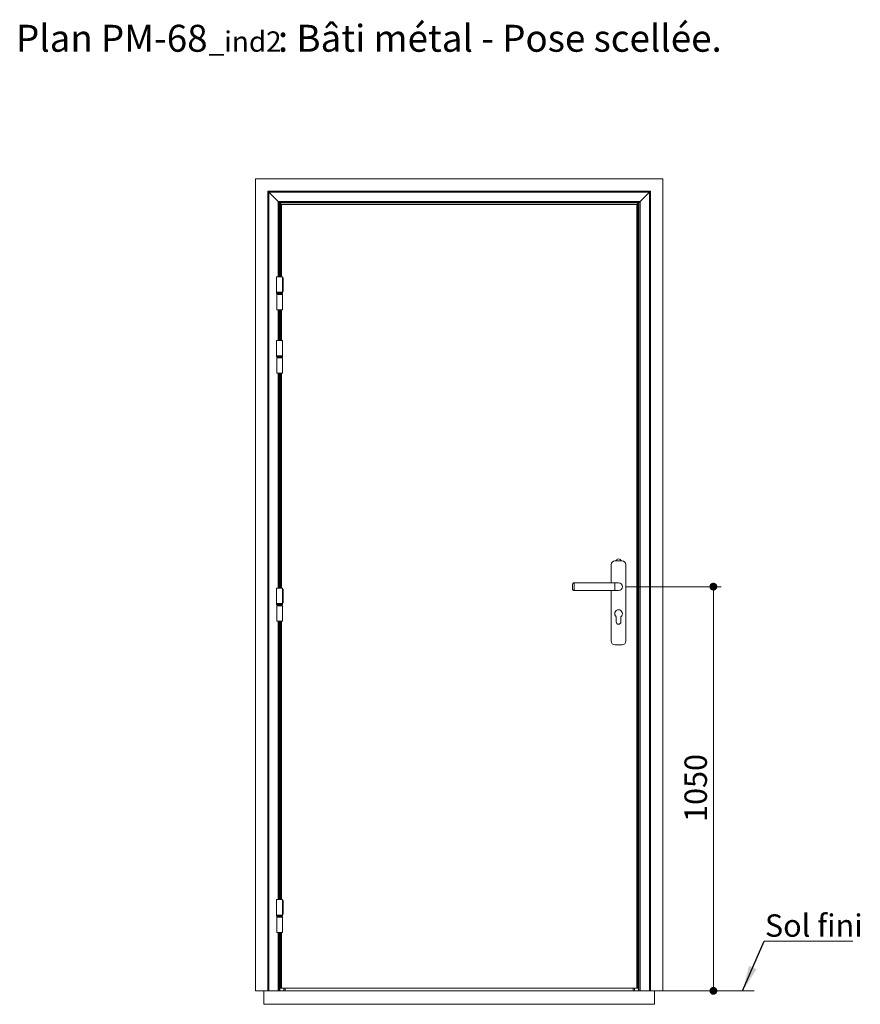
# Model space of a CAD drawing. Units: millimetres. Extents: x 8 to 820, y 21 to 1184.
# Drawn here: x 8 to 445, y 672 to 1184 of the extents above; entities that cross this region are included whole.
import ezdxf

# ---------------------------------------------------------------- set-up
doc = ezdxf.new("R2010")
doc.units = ezdxf.units.MM
doc.header["$LTSCALE"] = 4
doc.styles.add('SLDTEXTSTYLE0', font='TXT', dxfattribs={"width": 0.75})
doc.dimstyles.new('SLDDIMSTYLE0', dxfattribs={"dimtxt": 11.641667, "dimasz": 4.064, "dimexe": 0, "dimexo": 0.0625, "dimgap": 2.910417, "dimtad": 1, "dimdec": 0, "dimlfac": 5, "dimrnd": 1e-09, "dimzin": 12, "dimdsep": 46, "dimtxsty": 'SLDTEXTSTYLE0', "dimblk1": 'DOT', "dimblk2": 'DOT', "dimsah": 1, "dimcen": 0.09, "dimadec": 0, "dimazin": 3, "dimtfac": 1, "dimtdec": 0, "dimtofl": 0, "dimtmove": 0, "dimatfit": 3, "dimldrblk": 'DOT', "dimfxl": 0, "dimfrac": 2, "dimtolj": 1, "dimtzin": 12, "dimarcsym": 0})
doc.dimstyles.new('SLDDIMSTYLE1', dxfattribs={"dimtxt": 0.18, "dimasz": 13.208, "dimexe": 0, "dimexo": 0.0625, "dimgap": 0, "dimtad": 0, "dimtih": 1, "dimtoh": 1, "dimdec": 0, "dimrnd": 1e-09, "dimzin": 0, "dimdsep": 46, "dimtxsty": 'Standard', "dimsah": 1, "dimcen": 0.09, "dimadec": 0, "dimazin": 0, "dimtfac": 13.208, "dimtdec": 0, "dimtofl": 0, "dimtmove": 0, "dimatfit": 3, "dimfxl": 0, "dimfrac": 2, "dimtolj": 1, "dimtzin": 0, "dimarcsym": 0})

# ---------------------------------------------------------------- blocks, each defined once
blk = doc.blocks.new('SW_NOTE_0')
at = {"color": 0, "linetype": 'Continuous', "lineweight": 0, "attachment_point": 1, "style": 'SLDTEXTSTYLE0'}
for s, insert, char_height in [(': Bâti métal - Pose scellée.', (136.06, 18.05), 14), ('Plan', (0, 18.05), 14), ('PM-68', (44.08, 18.05), 14), ('_ind2', (100.1, 14.63), 10.583)]:
    blk.add_mtext(s, dxfattribs=dict(at, insert=insert, char_height=char_height))
blk = doc.blocks.new('_DOT')
at = {"color": 0, "linetype": 'ByBlock', "lineweight": -2}
blk.add_line((-0.5, 0), (-1, 0), dxfattribs=at)
at = {"color": 0, "linetype": 'ByBlock', "const_width": 0.5}
blk.add_lwpolyline([(-0.25, 0, 1), (0.25, 0, 1)], format="xyb", close=True, dxfattribs=at)
blk = doc.blocks.new('_D')
at = {"color": 7, "linetype": 'Continuous', "lineweight": 0}
for p, q in [((323.28, 888.95), (372.54, 888.95)), ((368.54, 888.95), (368.54, 678.95)), ((341.98, 678.95), (372.54, 678.95))]:
    blk.add_line(p, q, dxfattribs=at)
at = {"color": 7, "linetype": 'Continuous', "lineweight": 0, "xscale": 4.064, "yscale": 4.064}
for p, rotation in [((368.54, 888.95, 4.22), 90.0000000000004), ((368.54, 678.95, 4.22), 270.0000000000004)]:
    blk.add_blockref('_DOT', p, dxfattribs=dict(at, rotation=rotation))
at = {"color": 7, "linetype": 'Continuous', "lineweight": 0, "insert": (353.53, 766.74), "char_height": 11.642, "attachment_point": 1, "rotation": 90, "style": 'SLDTEXTSTYLE0'}
blk.add_mtext('1050', dxfattribs=at)
blk = doc.blocks.new('SW_NOTE_1')
at = {"color": 0, "linetype": 'Continuous', "lineweight": 0}
for p, q in [((0, 0), (46.06, 0)), ((46.06, 0), (0, 0)), ((0, 0), (46.06, 0)), ((46.06, 0), (0, 0)), ((0, 0), (46.06, 0)), ((46.06, 0), (0, 0))]:
    blk.add_line(p, q, dxfattribs=at)
at = {"color": 0, "linetype": 'Continuous', "lineweight": 0, "insert": (0.39, 13.93), "char_height": 11.642, "attachment_point": 1, "style": 'SLDTEXTSTYLE0'}
blk.add_mtext('Sol fini', dxfattribs=at)

msp = doc.modelspace()

# ---------------------------------------------------------------- linework, layer by layer
at = {"color": 7, "linetype": 'Continuous', "lineweight": 15}
for p, q in [((130.679, 1100.946), (130.679, 678.946)), ((130.679, 1100.946), (342.279, 1100.946)), ((342.279, 1100.946), (342.279, 678.946)), ((335.879, 1094.546), (137.079, 1094.546)), ((137.079, 1094.546), (137.079, 678.946)), ((137.679, 1093.946), (142.479, 1089.146)), ((330.479, 1089.146), (335.279, 1093.946)), ((335.879, 1094.546), (335.879, 678.946)), ((142.687, 1088.939), (142.664, 1088.962)), ((143.037, 1088.588), (142.727, 1088.899)), ((143.017, 1088.608), (142.911, 1088.713)), ((329.879, 1088.546), (143.079, 1088.546)), ((143.079, 1088.546), (143.079, 1049.946)), ((144.079, 1087.546), (143.279, 1088.346)), ((143.679, 1087.546), (143.679, 1049.946)), ((143.679, 1087.546), (144.179, 1087.546)), ((144.179, 1087.546), (328.779, 1087.546)), ((328.779, 1087.546), (329.279, 1087.546)), ((329.679, 1088.346), (328.879, 1087.546)), ((329.279, 1087.546), (329.279, 680.346)), ((329.879, 1088.546), (329.879, 678.946)), ((141.709, 1049.946), (141.709, 1041.946)), ((144.809, 1049.946), (141.709, 1049.946)), ((144.809, 1041.946), (144.809, 1049.946)), ((144.809, 1049.496), (145.029, 1049.496)), ((145.029, 1049.496), (145.029, 1042.396)), ((141.813, 1041.946), (141.709, 1041.765)), ((144.809, 1041.946), (141.709, 1041.946)), ((141.709, 1041.765), (141.709, 1041.31)), ((142.332, 1041.765), (141.709, 1041.765)), ((141.709, 1041.31), (141.747, 1041.31)), ((141.739, 1040.426), (141.729, 1040.426)), ((141.729, 1040.426), (141.729, 1033.326)), ((141.739, 1040.826), (141.739, 1032.826)), ((141.739, 1040.826), (144.779, 1040.826)), ((141.747, 1041.31), (141.747, 1041.41)), ((141.747, 1041.31), (141.884, 1041.31)), ((141.884, 1041.41), (141.884, 1041.31)), ((141.884, 1041.31), (142.235, 1041.31)), ((142.235, 1041.31), (142.235, 1041.41)), ((142.346, 1041.31), (142.235, 1041.31)), ((142.259, 1041.026), (142.259, 1040.826)), ((142.259, 1041.026), (144.073, 1041.026)), ((142.567, 1041.326), (142.308, 1041.326)), ((142.39, 1041.946), (142.332, 1041.765)), ((142.332, 1041.765), (142.332, 1041.595)), ((142.332, 1041.595), (142.371, 1041.595)), ((142.416, 1041.626), (142.399, 1041.626)), ((142.416, 1041.626), (142.462, 1041.626)), ((142.431, 1041.326), (142.431, 1041.026)), ((142.457, 1041.765), (142.515, 1041.946)), ((144.809, 1041.765), (142.457, 1041.765)), ((142.457, 1041.595), (142.457, 1041.765)), ((142.567, 1041.41), (142.567, 1041.31)), ((142.567, 1041.31), (143.114, 1041.31)), ((143.114, 1041.31), (143.114, 1041.41)), ((143.494, 1041.326), (143.114, 1041.326)), ((143.507, 1041.31), (143.514, 1041.31)), ((143.514, 1041.41), (143.514, 1041.31)), ((143.514, 1041.31), (144.049, 1041.31)), ((144.049, 1041.31), (144.049, 1041.41)), ((144.271, 1041.326), (144.049, 1041.326)), ((144.073, 1041.026), (144.259, 1041.026)), ((144.087, 1041.026), (144.087, 1041.326)), ((144.241, 1041.31), (144.172, 1041.31)), ((144.241, 1041.31), (144.364, 1041.31)), ((144.259, 1040.826), (144.259, 1041.026)), ((144.364, 1041.41), (144.364, 1041.31)), ((144.364, 1041.31), (144.682, 1041.31)), ((144.682, 1041.31), (144.682, 1041.41)), ((144.682, 1041.31), (144.792, 1041.31)), ((144.809, 1041.765), (144.705, 1041.946)), ((144.779, 1032.826), (144.779, 1040.826)), ((144.792, 1041.41), (144.792, 1041.31)), ((144.792, 1041.31), (144.809, 1041.31)), ((145.029, 1042.396), (144.809, 1042.396)), ((144.809, 1041.31), (144.809, 1041.765)), ((141.729, 1033.326), (141.739, 1033.326)), ((141.739, 1032.826), (144.779, 1032.826)), ((143.079, 1032.826), (143.079, 1016.946)), ((143.679, 1032.826), (143.679, 1016.946)), ((141.709, 1016.946), (141.709, 1008.946)), ((144.809, 1016.946), (141.709, 1016.946)), ((144.809, 1008.946), (144.809, 1016.946)), ((141.813, 1008.946), (141.709, 1008.765)), ((144.809, 1008.946), (141.709, 1008.946)), ((141.709, 1008.765), (141.709, 1008.31)), ((142.332, 1008.765), (141.709, 1008.765)), ((141.709, 1008.31), (141.747, 1008.31)), ((141.747, 1008.31), (141.747, 1008.41)), ((141.747, 1008.31), (141.884, 1008.31)), ((141.884, 1008.41), (141.884, 1008.31)), ((141.884, 1008.31), (142.235, 1008.31)), ((142.235, 1008.31), (142.235, 1008.41)), ((142.346, 1008.31), (142.235, 1008.31)), ((142.259, 1008.026), (142.259, 1007.826)), ((142.259, 1008.026), (144.073, 1008.026)), ((142.567, 1008.326), (142.308, 1008.326)), ((142.39, 1008.946), (142.332, 1008.765)), ((142.332, 1008.765), (142.332, 1008.595)), ((142.332, 1008.595), (142.371, 1008.595)), ((142.416, 1008.626), (142.399, 1008.626)), ((142.416, 1008.626), (142.462, 1008.626)), ((142.431, 1008.326), (142.431, 1008.026)), ((142.457, 1008.765), (142.515, 1008.946)), ((142.457, 1008.595), (142.457, 1008.765)), ((144.809, 1008.765), (142.457, 1008.765)), ((142.567, 1008.41), (142.567, 1008.31)), ((142.567, 1008.31), (143.114, 1008.31)), ((143.114, 1008.31), (143.114, 1008.41)), ((143.494, 1008.326), (143.114, 1008.326)), ((143.507, 1008.31), (143.514, 1008.31)), ((143.514, 1008.41), (143.514, 1008.31)), ((143.514, 1008.31), (144.049, 1008.31)), ((144.049, 1008.31), (144.049, 1008.41)), ((144.271, 1008.326), (144.049, 1008.326)), ((144.073, 1008.026), (144.259, 1008.026)), ((144.087, 1008.026), (144.087, 1008.326)), ((144.241, 1008.31), (144.172, 1008.31)), ((144.241, 1008.31), (144.364, 1008.31)), ((144.259, 1007.826), (144.259, 1008.026)), ((144.364, 1008.41), (144.364, 1008.31)), ((144.364, 1008.31), (144.682, 1008.31)), ((144.682, 1008.31), (144.682, 1008.41)), ((144.682, 1008.31), (144.792, 1008.31)), ((144.809, 1008.765), (144.705, 1008.946)), ((144.792, 1008.41), (144.792, 1008.31)), ((144.792, 1008.31), (144.809, 1008.31)), ((144.809, 1008.31), (144.809, 1008.765)), ((141.739, 1007.826), (141.739, 999.826)), ((141.739, 1007.826), (144.779, 1007.826)), ((144.779, 999.826), (144.779, 1007.826)), ((141.739, 999.826), (144.779, 999.826)), ((143.079, 999.826), (143.079, 888.146)), ((143.679, 999.826), (143.679, 888.146)), ((321.129, 902.346), (317.429, 902.346)), ((315.429, 900.346), (315.429, 890.946)), ((323.129, 860.746), (323.129, 900.346)), ((317.279, 890.946), (296.279, 890.946)), ((319.279, 890.946), (317.279, 890.946)), ((141.709, 888.146), (141.709, 880.146)), ((144.809, 888.146), (141.709, 888.146)), ((144.809, 880.146), (144.809, 888.146)), ((144.809, 887.696), (145.029, 887.696)), ((145.029, 887.696), (145.029, 880.596)), ((295.279, 888.946), (295.279, 889.946)), ((295.279, 887.946), (295.279, 888.946)), ((296.279, 886.946), (317.279, 886.946)), ((315.429, 886.946), (315.429, 860.746)), ((317.279, 886.946), (319.279, 886.946)), ((141.813, 880.146), (141.709, 879.965)), ((144.809, 880.146), (141.709, 880.146)), ((142.39, 880.146), (142.332, 879.965)), ((142.457, 879.965), (142.515, 880.146)), ((144.809, 879.965), (144.705, 880.146)), ((145.029, 880.596), (144.809, 880.596)), ((141.709, 879.965), (141.709, 879.51)), ((142.332, 879.965), (141.709, 879.965)), ((141.709, 879.51), (141.747, 879.51)), ((141.739, 878.626), (141.729, 878.626)), ((141.729, 878.626), (141.729, 871.526)), ((141.739, 879.026), (141.739, 871.026)), ((141.739, 879.026), (144.779, 879.026)), ((141.747, 879.51), (141.747, 879.61)), ((141.747, 879.51), (141.884, 879.51)), ((141.884, 879.61), (141.884, 879.51)), ((141.884, 879.51), (142.235, 879.51)), ((142.235, 879.51), (142.235, 879.61)), ((142.346, 879.51), (142.235, 879.51)), ((142.259, 879.226), (142.259, 879.026)), ((142.259, 879.226), (144.073, 879.226)), ((142.567, 879.526), (142.308, 879.526)), ((142.332, 879.965), (142.332, 879.795)), ((142.332, 879.795), (142.371, 879.795)), ((142.382, 879.826), (142.462, 879.826)), ((142.416, 879.826), (142.399, 879.826)), ((142.431, 879.526), (142.431, 879.226)), ((144.809, 879.965), (142.457, 879.965)), ((142.457, 879.795), (142.457, 879.965)), ((142.567, 879.61), (142.567, 879.51)), ((142.567, 879.51), (143.114, 879.51)), ((143.114, 879.51), (143.114, 879.61)), ((143.511, 879.526), (143.114, 879.526)), ((143.507, 879.51), (143.514, 879.51)), ((143.514, 879.61), (143.514, 879.51)), ((143.514, 879.51), (144.049, 879.51)), ((144.049, 879.51), (144.049, 879.61)), ((144.271, 879.526), (144.049, 879.526)), ((144.073, 879.226), (144.259, 879.226)), ((144.087, 879.226), (144.087, 879.526)), ((144.241, 879.51), (144.172, 879.51)), ((144.241, 879.51), (144.364, 879.51)), ((144.259, 879.026), (144.259, 879.226)), ((144.364, 879.61), (144.364, 879.51)), ((144.364, 879.51), (144.682, 879.51)), ((144.682, 879.51), (144.682, 879.61)), ((144.682, 879.51), (144.792, 879.51)), ((144.779, 871.026), (144.779, 879.026)), ((144.792, 879.61), (144.792, 879.51)), ((144.792, 879.51), (144.809, 879.51)), ((144.809, 879.51), (144.809, 879.965)), ((141.729, 871.526), (141.739, 871.526)), ((141.739, 871.026), (144.779, 871.026)), ((143.079, 871.026), (143.079, 726.346)), ((143.679, 871.026), (143.679, 726.346)), ((318.079, 873.346), (318.079, 870.646)), ((320.479, 870.646), (320.479, 873.346)), ((317.429, 858.746), (321.129, 858.746)), ((141.709, 726.346), (141.709, 718.346)), ((144.809, 726.346), (141.709, 726.346)), ((144.809, 718.346), (144.809, 726.346)), ((144.809, 725.896), (145.029, 725.896)), ((145.029, 725.896), (145.029, 718.796)), ((141.813, 718.346), (141.709, 718.165)), ((144.809, 718.346), (141.709, 718.346)), ((141.709, 718.165), (141.709, 717.71)), ((142.332, 718.165), (141.709, 718.165)), ((141.709, 717.71), (141.747, 717.71)), ((141.739, 716.826), (141.729, 716.826)), ((141.729, 716.826), (141.729, 709.726)), ((141.739, 717.226), (141.739, 709.226)), ((141.739, 717.226), (144.779, 717.226)), ((141.747, 717.71), (141.747, 717.81)), ((141.747, 717.71), (141.884, 717.71)), ((141.884, 717.81), (141.884, 717.71)), ((141.884, 717.71), (142.235, 717.71)), ((142.235, 717.71), (142.235, 717.81)), ((142.346, 717.71), (142.235, 717.71)), ((142.259, 717.426), (142.259, 717.226)), ((142.259, 717.426), (144.073, 717.426)), ((142.567, 717.726), (142.308, 717.726)), ((142.39, 718.346), (142.332, 718.165)), ((142.332, 718.165), (142.332, 717.995)), ((142.332, 717.995), (142.371, 717.995)), ((142.382, 718.026), (142.462, 718.026)), ((142.416, 718.026), (142.399, 718.026)), ((142.431, 717.726), (142.431, 717.426)), ((142.457, 718.165), (142.515, 718.346)), ((142.457, 717.995), (142.457, 718.165)), ((144.809, 718.165), (142.457, 718.165)), ((142.567, 717.81), (142.567, 717.71)), ((142.567, 717.71), (143.114, 717.71)), ((143.114, 717.71), (143.114, 717.81)), ((143.511, 717.726), (143.114, 717.726)), ((143.507, 717.71), (143.514, 717.71)), ((143.514, 717.81), (143.514, 717.71)), ((143.514, 717.71), (144.049, 717.71)), ((144.049, 717.71), (144.049, 717.81)), ((144.271, 717.726), (144.049, 717.726)), ((144.073, 717.426), (144.259, 717.426)), ((144.087, 717.426), (144.087, 717.726)), ((144.241, 717.71), (144.172, 717.71)), ((144.241, 717.71), (144.364, 717.71)), ((144.259, 717.226), (144.259, 717.426)), ((144.364, 717.81), (144.364, 717.71)), ((144.364, 717.71), (144.682, 717.71)), ((144.682, 717.71), (144.682, 717.81)), ((144.682, 717.71), (144.792, 717.71)), ((144.809, 718.165), (144.705, 718.346)), ((144.779, 709.226), (144.779, 717.226)), ((144.792, 717.81), (144.792, 717.71)), ((144.792, 717.71), (144.809, 717.71)), ((145.029, 718.796), (144.809, 718.796)), ((144.809, 717.71), (144.809, 718.165)), ((141.729, 709.726), (141.739, 709.726)), ((141.739, 709.226), (144.779, 709.226)), ((143.079, 709.226), (143.079, 678.946)), ((143.679, 709.226), (143.679, 680.346)), ((130.679, 678.946), (134.979, 678.946)), ((337.979, 678.946), (134.979, 678.946)), ((134.979, 678.946), (134.979, 671.946)), ((144.179, 680.346), (143.679, 680.346)), ((328.779, 680.346), (144.179, 680.346)), ((146.079, 680.346), (146.079, 678.946)), ((326.879, 680.346), (326.879, 678.946)), ((329.279, 680.346), (328.779, 680.346)), ((342.279, 678.946), (337.979, 678.946)), ((337.979, 678.946), (337.979, 671.946)), ((337.979, 671.946), (134.979, 671.946))]:
    msp.add_line(p, q, dxfattribs=at)
at = {"color": 8, "linetype": 'Continuous', "lineweight": 0}
for p, q in [((335.279, 1093.946), (137.679, 1093.946)), ((137.679, 1093.946), (137.679, 678.946)), ((335.279, 1093.946), (335.279, 678.946)), ((330.479, 1089.146), (142.479, 1089.146)), ((142.479, 1049.946), (142.479, 1089.146)), ((329.679, 1088.346), (143.279, 1088.346)), ((143.279, 1088.346), (143.279, 1049.946)), ((144.179, 1087.546), (144.179, 1049.946)), ((328.779, 680.346), (328.779, 1087.546)), ((329.679, 1088.346), (329.679, 678.946)), ((330.479, 1089.146), (330.479, 678.946)), ((144.328, 1041.506), (141.739, 1041.506)), ((141.747, 1041.41), (141.78, 1041.41)), ((141.776, 1041.446), (144.343, 1041.446)), ((142.255, 1041.41), (142.235, 1041.41)), ((143.513, 1041.41), (143.514, 1041.41)), ((144.179, 1041.31), (144.179, 1041.026)), ((144.342, 1041.41), (144.364, 1041.41)), ((144.654, 1041.446), (144.762, 1041.446)), ((144.759, 1041.506), (144.689, 1041.506)), ((144.757, 1041.41), (144.792, 1041.41)), ((142.479, 1016.946), (142.479, 1032.826)), ((143.279, 1032.826), (143.279, 1016.946)), ((144.179, 1032.826), (144.179, 1016.946)), ((144.328, 1008.506), (141.739, 1008.506)), ((141.747, 1008.41), (141.78, 1008.41)), ((141.776, 1008.446), (144.343, 1008.446)), ((142.255, 1008.41), (142.235, 1008.41)), ((143.513, 1008.41), (143.514, 1008.41)), ((144.179, 1008.31), (144.179, 1008.026)), ((144.342, 1008.41), (144.364, 1008.41)), ((144.654, 1008.446), (144.762, 1008.446)), ((144.759, 1008.506), (144.689, 1008.506)), ((144.757, 1008.41), (144.792, 1008.41)), ((142.479, 888.146), (142.479, 999.826)), ((143.279, 999.826), (143.279, 888.146)), ((144.179, 999.826), (144.179, 888.146)), ((296.279, 890.946), (296.279, 888.946)), ((317.279, 886.946), (317.279, 890.946)), ((296.279, 888.946), (296.279, 886.946)), ((144.328, 879.706), (141.739, 879.706)), ((141.747, 879.61), (141.78, 879.61)), ((141.776, 879.646), (144.343, 879.646)), ((142.255, 879.61), (142.235, 879.61)), ((143.513, 879.61), (143.514, 879.61)), ((144.179, 879.51), (144.179, 879.226)), ((144.342, 879.61), (144.364, 879.61)), ((144.654, 879.646), (144.762, 879.646)), ((144.759, 879.706), (144.689, 879.706)), ((144.757, 879.61), (144.792, 879.61)), ((142.479, 726.346), (142.479, 871.026)), ((143.279, 871.026), (143.279, 726.346)), ((144.179, 871.026), (144.179, 726.346)), ((144.328, 717.906), (141.739, 717.906)), ((141.747, 717.81), (141.78, 717.81)), ((141.776, 717.846), (144.343, 717.846)), ((142.255, 717.81), (142.235, 717.81)), ((143.513, 717.81), (143.514, 717.81)), ((144.179, 717.71), (144.179, 717.426)), ((144.342, 717.81), (144.364, 717.81)), ((144.654, 717.846), (144.762, 717.846)), ((144.759, 717.906), (144.698, 717.906)), ((144.757, 717.81), (144.792, 717.81)), ((142.479, 678.946), (142.479, 709.226)), ((143.279, 709.226), (143.279, 678.946)), ((144.179, 709.226), (144.179, 680.346)), ((145.479, 680.346), (145.479, 678.946)), ((327.479, 680.346), (327.479, 678.946))]:
    msp.add_line(p, q, dxfattribs=at)
at = {"color": 7, "linetype": 'Continuous', "lineweight": 0}
msp.add_line((335.879, 678.946), (389.706, 678.946), dxfattribs=at)
at = {"color": 7, "linetype": 'Continuous', "lineweight": 15, "flags": 128}
for points in [[(137.679, 1093.946), (137.562, 1094.063), (137.449, 1094.175), (137.346, 1094.279), (137.255, 1094.37), (137.18, 1094.444), (137.125, 1094.5), (137.091, 1094.534), (137.079, 1094.546)], [(137.079, 1094.546), (137.088, 1094.536), (137.115, 1094.509), (137.159, 1094.465), (137.219, 1094.405), (137.293, 1094.331), (137.379, 1094.246), (137.474, 1094.151), (137.575, 1094.05), (137.679, 1093.946)], [(335.879, 1094.546), (335.87, 1094.536), (335.843, 1094.509), (335.799, 1094.465), (335.739, 1094.405), (335.665, 1094.331), (335.579, 1094.246), (335.484, 1094.151), (335.383, 1094.05), (335.279, 1093.946)], [(335.279, 1093.946), (335.396, 1094.063), (335.509, 1094.175), (335.612, 1094.279), (335.703, 1094.37), (335.778, 1094.444), (335.833, 1094.5), (335.868, 1094.534), (335.879, 1094.546)], [(143.079, 1088.546), (143.07, 1088.555), (143.043, 1088.582), (142.999, 1088.626), (142.939, 1088.686), (142.865, 1088.76), (142.779, 1088.846), (142.684, 1088.94), (142.583, 1089.041), (142.479, 1089.146)], [(143.279, 1088.346), (143.24, 1088.385), (143.203, 1088.422), (143.168, 1088.457), (143.138, 1088.487), (143.113, 1088.512), (143.094, 1088.53), (143.083, 1088.542), (143.079, 1088.546)], [(143.079, 1088.546), (143.082, 1088.543), (143.091, 1088.534), (143.106, 1088.519), (143.126, 1088.499), (143.151, 1088.474), (143.179, 1088.446), (143.211, 1088.414), (143.244, 1088.38), (143.279, 1088.346)], [(329.879, 1088.546), (329.876, 1088.543), (329.867, 1088.534), (329.852, 1088.519), (329.832, 1088.499), (329.808, 1088.474), (329.779, 1088.446), (329.747, 1088.414), (329.714, 1088.38), (329.679, 1088.346)], [(329.679, 1088.346), (329.714, 1088.38), (329.747, 1088.414), (329.779, 1088.446), (329.808, 1088.474), (329.832, 1088.499), (329.852, 1088.519), (329.867, 1088.534), (329.876, 1088.543), (329.879, 1088.546)], [(330.479, 1089.146), (330.362, 1089.029), (330.249, 1088.916), (330.146, 1088.812), (330.055, 1088.721), (329.98, 1088.647), (329.925, 1088.591), (329.891, 1088.557), (329.879, 1088.546)], [(329.879, 1088.546), (329.891, 1088.557), (329.925, 1088.591), (329.98, 1088.647), (330.055, 1088.721), (330.146, 1088.812), (330.249, 1088.916), (330.362, 1089.029), (330.479, 1089.146)]]:
    msp.add_lwpolyline(points, dxfattribs=at)
at = {"color": 7, "linetype": 'Continuous', "lineweight": 15}
for centre, radius, start, end in [((317.429, 900.346), 2, 90, 180), ((319.279, 901.946), 1.4, 90, 163.39845), ((319.279, 901.946), 1.4, 16.60155, 90), ((321.129, 900.346), 2, 0, 90), ((296.279, 889.946), 1, 90, 180), ((319.279, 888.946), 2, 270, 90), ((319.279, 888.946), 2, 0, 90), ((296.279, 887.946), 1, 180, 270), ((319.279, 888.946), 2, 270, 0), ((319.279, 874.946), 2, 306.8699, 233.1301), ((319.279, 870.646), 1.2, 180, 0), ((317.429, 860.746), 2, 180, 270), ((321.129, 860.746), 2, 270, 0)]:
    msp.add_arc(centre, radius, start, end, dxfattribs=at)
for points, knots in [([(142.911, 1088.713), (142.845, 1088.78), (142.711, 1088.915), (142.556, 1089.069), (142.479, 1089.146)], [0, 0, 0, 0, 0.5010725, 1, 1, 1, 1]), ([(143.079, 1088.546), (143.076, 1088.549), (143.07, 1088.556), (143.035, 1088.59), (143.017, 1088.608)], [0, 0, 0, 0, 0.4917643, 1, 1, 1, 1]), ([(141.747, 1041.41), (141.747, 1041.432), (141.748, 1041.477), (141.756, 1041.536), (141.769, 1041.582), (141.788, 1041.608), (141.81, 1041.612), (141.835, 1041.593), (141.858, 1041.554), (141.876, 1041.499), (141.883, 1041.447), (141.884, 1041.417), (141.884, 1041.41)], [0, 0, 0, 0, 0.1067595, 0.2135047, 0.3207984, 0.4284674, 0.5355352, 0.6419712, 0.7487185, 0.8562439, 0.9638026, 1, 1, 1, 1]), ([(142.235, 1041.41), (142.236, 1041.432), (142.24, 1041.477), (142.266, 1041.536), (142.299, 1041.575), (142.324, 1041.59), (142.332, 1041.595)], [0, 0, 0, 0, 0.28252728, 0.56502888, 0.84896335, 1, 1, 1, 1]), ([(142.364, 1041.326), (142.363, 1041.324), (142.361, 1041.318), (142.355, 1041.312), (142.35, 1041.31), (142.347, 1041.31), (142.346, 1041.31)], [0, 0, 0, 0, 0.1855775, 0.5498591, 0.9183871, 1, 1, 1, 1]), ([(142.399, 1041.626), (142.399, 1041.626), (142.396, 1041.626), (142.391, 1041.624), (142.385, 1041.617), (142.382, 1041.61), (142.381, 1041.607)], [0, 0, 0, 0, 0.0292297, 0.3688751, 0.7084622, 1, 1, 1, 1]), ([(142.457, 1041.595), (142.46, 1041.593), (142.481, 1041.583), (142.516, 1041.554), (142.551, 1041.499), (142.565, 1041.447), (142.566, 1041.417), (142.567, 1041.41)], [0, 0, 0, 0, 0.0526176, 0.3350902, 0.6196058, 0.9042183, 1, 1, 1, 1]), ([(143.114, 1041.41), (143.116, 1041.432), (143.121, 1041.477), (143.155, 1041.536), (143.206, 1041.582), (143.269, 1041.608), (143.337, 1041.612), (143.402, 1041.593), (143.458, 1041.554), (143.497, 1041.499), (143.513, 1041.447), (143.514, 1041.417), (143.514, 1041.41)], [0, 0, 0, 0, 0.1067587, 0.2135035, 0.3207942, 0.4284673, 0.5355351, 0.6419755, 0.7487202, 0.8562443, 0.9638027, 1, 1, 1, 1]), ([(143.312, 1041.608), (143.316, 1041.608), (143.341, 1041.611), (143.374, 1041.601), (143.399, 1041.589), (143.406, 1041.586)], [0, 0, 0, 0, 0.1450518, 0.7632932, 1, 1, 1, 1]), ([(143.507, 1041.31), (143.507, 1041.31), (143.506, 1041.311), (143.506, 1041.316), (143.506, 1041.323), (143.506, 1041.326)], [0, 0, 0, 0, 0.33161295, 0.70323124, 1, 1, 1, 1]), ([(144.049, 1041.41), (144.051, 1041.432), (144.055, 1041.477), (144.084, 1041.536), (144.127, 1041.582), (144.178, 1041.608), (144.232, 1041.612), (144.282, 1041.593), (144.324, 1041.554), (144.352, 1041.499), (144.363, 1041.447), (144.364, 1041.417), (144.364, 1041.41)], [0, 0, 0, 0, 0.1067594, 0.2135032, 0.3207954, 0.4284651, 0.5355357, 0.6419733, 0.7487166, 0.8562428, 0.9638026, 1, 1, 1, 1]), ([(144.186, 1041.605), (144.198, 1041.603), (144.217, 1041.599), (144.233, 1041.589), (144.238, 1041.586)], [0, 0, 0, 0, 0.6485708, 1, 1, 1, 1]), ([(144.241, 1041.31), (144.239, 1041.31), (144.235, 1041.31), (144.228, 1041.314), (144.223, 1041.32), (144.221, 1041.325), (144.221, 1041.326)], [0, 0, 0, 0, 0.1924217, 0.5619191, 0.9304346, 1, 1, 1, 1]), ([(144.682, 1041.41), (144.683, 1041.432), (144.685, 1041.477), (144.698, 1041.536), (144.716, 1041.582), (144.737, 1041.608), (144.756, 1041.612), (144.772, 1041.593), (144.783, 1041.554), (144.789, 1041.499), (144.792, 1041.447), (144.792, 1041.417), (144.792, 1041.41)], [0, 0, 0, 0, 0.1067588, 0.2135048, 0.3207968, 0.4284693, 0.5355367, 0.6419715, 0.7487191, 0.8562446, 0.9638026, 1, 1, 1, 1]), ([(141.747, 1008.41), (141.747, 1008.432), (141.748, 1008.477), (141.756, 1008.536), (141.769, 1008.582), (141.788, 1008.608), (141.81, 1008.612), (141.835, 1008.593), (141.858, 1008.554), (141.876, 1008.499), (141.883, 1008.447), (141.884, 1008.417), (141.884, 1008.41)], [0, 0, 0, 0, 0.1067582, 0.2135023, 0.3208074, 0.4284751, 0.5355406, 0.6419754, 0.7487214, 0.8562456, 0.963803, 1, 1, 1, 1]), ([(142.235, 1008.41), (142.236, 1008.432), (142.24, 1008.477), (142.266, 1008.536), (142.299, 1008.575), (142.324, 1008.59), (142.332, 1008.595)], [0, 0, 0, 0, 0.2825243, 0.5650229, 0.8489879, 1, 1, 1, 1]), ([(142.364, 1008.326), (142.363, 1008.324), (142.361, 1008.318), (142.355, 1008.312), (142.35, 1008.31), (142.347, 1008.31), (142.346, 1008.31)], [0, 0, 0, 0, 0.1857844, 0.5499789, 0.9184188, 1, 1, 1, 1]), ([(142.399, 1008.626), (142.399, 1008.626), (142.396, 1008.626), (142.391, 1008.624), (142.385, 1008.617), (142.382, 1008.61), (142.381, 1008.607)], [0, 0, 0, 0, 0.0292409, 0.3689631, 0.7086267, 1, 1, 1, 1]), ([(142.457, 1008.595), (142.46, 1008.593), (142.481, 1008.583), (142.516, 1008.554), (142.551, 1008.499), (142.565, 1008.447), (142.566, 1008.417), (142.567, 1008.41)], [0, 0, 0, 0, 0.0526176, 0.3350902, 0.6196058, 0.9042183, 1, 1, 1, 1]), ([(143.114, 1008.41), (143.116, 1008.432), (143.121, 1008.477), (143.155, 1008.536), (143.206, 1008.582), (143.269, 1008.608), (143.337, 1008.612), (143.402, 1008.593), (143.458, 1008.554), (143.497, 1008.499), (143.513, 1008.447), (143.514, 1008.417), (143.514, 1008.41)], [0, 0, 0, 0, 0.1067575, 0.2135011, 0.3208032, 0.428475, 0.5355405, 0.6419797, 0.7487231, 0.8562459, 0.9638031, 1, 1, 1, 1]), ([(143.312, 1008.608), (143.316, 1008.608), (143.341, 1008.611), (143.374, 1008.601), (143.399, 1008.589), (143.406, 1008.586)], [0, 0, 0, 0, 0.1450444, 0.7632542, 1, 1, 1, 1]), ([(143.507, 1008.31), (143.507, 1008.31), (143.506, 1008.311), (143.506, 1008.316), (143.506, 1008.323), (143.506, 1008.326)], [0, 0, 0, 0, 0.3315032, 0.7030525, 1, 1, 1, 1]), ([(144.049, 1008.41), (144.051, 1008.432), (144.055, 1008.477), (144.084, 1008.536), (144.127, 1008.582), (144.178, 1008.608), (144.232, 1008.612), (144.282, 1008.593), (144.324, 1008.554), (144.352, 1008.499), (144.363, 1008.447), (144.364, 1008.417), (144.364, 1008.41)], [0, 0, 0, 0, 0.1067582, 0.2135007, 0.3208044, 0.4284728, 0.5355411, 0.6419774, 0.7487195, 0.8562445, 0.9638031, 1, 1, 1, 1]), ([(144.186, 1008.605), (144.198, 1008.603), (144.217, 1008.599), (144.233, 1008.589), (144.238, 1008.586)], [0, 0, 0, 0, 0.64850772, 1, 1, 1, 1]), ([(144.241, 1008.31), (144.239, 1008.31), (144.235, 1008.31), (144.228, 1008.314), (144.223, 1008.32), (144.221, 1008.325), (144.221, 1008.326)], [0, 0, 0, 0, 0.19236, 0.5617929, 0.9304467, 1, 1, 1, 1]), ([(144.682, 1008.41), (144.683, 1008.432), (144.685, 1008.477), (144.698, 1008.536), (144.716, 1008.582), (144.737, 1008.608), (144.756, 1008.612), (144.772, 1008.593), (144.783, 1008.554), (144.789, 1008.499), (144.792, 1008.447), (144.792, 1008.417), (144.792, 1008.41)], [0, 0, 0, 0, 0.1067576, 0.2135023, 0.3208058, 0.428477, 0.5355421, 0.6419756, 0.7487221, 0.8562463, 0.9638031, 1, 1, 1, 1]), ([(141.747, 879.61), (141.747, 879.632), (141.748, 879.677), (141.756, 879.736), (141.769, 879.782), (141.788, 879.808), (141.81, 879.812), (141.835, 879.793), (141.858, 879.754), (141.876, 879.699), (141.883, 879.647), (141.884, 879.617), (141.884, 879.61)], [0, 0, 0, 0, 0.10676114, 0.2135001, 0.32080166, 0.42847075, 0.5355381, 0.64197552, 0.74872277, 0.85624424, 0.96380797, 1, 1, 1, 1]), ([(142.235, 879.61), (142.236, 879.632), (142.24, 879.677), (142.266, 879.736), (142.299, 879.775), (142.324, 879.79), (142.332, 879.795)], [0, 0, 0, 0, 0.2825322, 0.5650175, 0.8489733, 1, 1, 1, 1]), ([(142.364, 879.526), (142.363, 879.524), (142.361, 879.518), (142.355, 879.512), (142.35, 879.51), (142.347, 879.51), (142.346, 879.51)], [0, 0, 0, 0, 0.1856202, 0.5499238, 0.9184083, 1, 1, 1, 1]), ([(142.399, 879.826), (142.399, 879.826), (142.396, 879.826), (142.391, 879.824), (142.385, 879.817), (142.382, 879.81), (142.381, 879.807)], [0, 0, 0, 0, 0.0292335, 0.3688895, 0.7085037, 1, 1, 1, 1]), ([(142.457, 879.795), (142.46, 879.793), (142.481, 879.783), (142.516, 879.754), (142.551, 879.699), (142.565, 879.647), (142.566, 879.617), (142.567, 879.61)], [0, 0, 0, 0, 0.0526212, 0.335096, 0.6196035, 0.9042317, 1, 1, 1, 1]), ([(143.114, 879.61), (143.116, 879.632), (143.121, 879.677), (143.155, 879.736), (143.206, 879.782), (143.269, 879.808), (143.337, 879.812), (143.402, 879.793), (143.458, 879.754), (143.497, 879.699), (143.513, 879.647), (143.514, 879.617), (143.514, 879.61)], [0, 0, 0, 0, 0.1067604, 0.2134989, 0.3207974, 0.4284707, 0.5355381, 0.6419799, 0.7487244, 0.8562446, 0.963808, 1, 1, 1, 1]), ([(143.312, 879.808), (143.316, 879.808), (143.341, 879.811), (143.374, 879.801), (143.399, 879.789), (143.406, 879.786)], [0, 0, 0, 0, 0.1450475, 0.7632708, 1, 1, 1, 1]), ([(143.507, 879.51), (143.507, 879.51), (143.506, 879.511), (143.506, 879.516), (143.506, 879.523), (143.506, 879.526)], [0, 0, 0, 0, 0.3315815, 0.7031238, 1, 1, 1, 1]), ([(144.049, 879.61), (144.051, 879.632), (144.055, 879.677), (144.084, 879.736), (144.127, 879.782), (144.178, 879.808), (144.232, 879.812), (144.282, 879.793), (144.324, 879.754), (144.352, 879.699), (144.363, 879.647), (144.364, 879.617), (144.364, 879.61)], [0, 0, 0, 0, 0.10676113, 0.21349854, 0.32079862, 0.42846847, 0.53553867, 0.64197761, 0.74872082, 0.85624311, 0.96380802, 1, 1, 1, 1]), ([(144.186, 879.805), (144.198, 879.803), (144.217, 879.799), (144.233, 879.789), (144.238, 879.786)], [0, 0, 0, 0, 0.6485373, 1, 1, 1, 1]), ([(144.241, 879.51), (144.239, 879.51), (144.235, 879.51), (144.228, 879.514), (144.223, 879.52), (144.221, 879.525), (144.221, 879.526)], [0, 0, 0, 0, 0.19238364, 0.56189591, 0.93038494, 1, 1, 1, 1]), ([(144.682, 879.61), (144.683, 879.632), (144.685, 879.677), (144.698, 879.736), (144.716, 879.782), (144.737, 879.808), (144.756, 879.812), (144.772, 879.793), (144.783, 879.754), (144.789, 879.699), (144.792, 879.647), (144.792, 879.617), (144.792, 879.61)], [0, 0, 0, 0, 0.1067605, 0.2135002, 0.3208001, 0.4284726, 0.5355396, 0.6419758, 0.7487234, 0.8562449, 0.963808, 1, 1, 1, 1]), ([(141.747, 717.81), (141.747, 717.832), (141.748, 717.877), (141.756, 717.936), (141.769, 717.982), (141.788, 718.008), (141.81, 718.012), (141.835, 717.993), (141.858, 717.954), (141.876, 717.899), (141.883, 717.847), (141.884, 717.817), (141.884, 717.81)], [0, 0, 0, 0, 0.1067582, 0.2135023, 0.3208074, 0.4284751, 0.5355406, 0.6419754, 0.7487214, 0.8562456, 0.963803, 1, 1, 1, 1]), ([(142.235, 717.81), (142.236, 717.832), (142.24, 717.877), (142.266, 717.936), (142.299, 717.975), (142.324, 717.99), (142.332, 717.995)], [0, 0, 0, 0, 0.2825243, 0.5650229, 0.8489879, 1, 1, 1, 1]), ([(142.364, 717.726), (142.363, 717.724), (142.361, 717.718), (142.355, 717.712), (142.35, 717.71), (142.347, 717.71), (142.346, 717.71)], [0, 0, 0, 0, 0.18554712, 0.54994486, 0.91841263, 1, 1, 1, 1]), ([(142.399, 718.026), (142.399, 718.026), (142.396, 718.026), (142.391, 718.024), (142.385, 718.017), (142.382, 718.01), (142.381, 718.007)], [0, 0, 0, 0, 0.0292359, 0.3688409, 0.7084463, 1, 1, 1, 1]), ([(142.457, 717.995), (142.46, 717.993), (142.481, 717.983), (142.516, 717.954), (142.551, 717.899), (142.565, 717.847), (142.566, 717.817), (142.567, 717.81)], [0, 0, 0, 0, 0.0526176, 0.3350902, 0.6196058, 0.9042183, 1, 1, 1, 1]), ([(143.114, 717.81), (143.116, 717.832), (143.121, 717.877), (143.155, 717.936), (143.206, 717.982), (143.269, 718.008), (143.337, 718.012), (143.402, 717.993), (143.458, 717.954), (143.497, 717.899), (143.513, 717.847), (143.514, 717.817), (143.514, 717.81)], [0, 0, 0, 0, 0.1067575, 0.2135011, 0.3208032, 0.428475, 0.5355405, 0.6419797, 0.7487231, 0.8562459, 0.9638031, 1, 1, 1, 1]), ([(143.312, 718.008), (143.316, 718.008), (143.341, 718.011), (143.374, 718.001), (143.399, 717.989), (143.406, 717.986)], [0, 0, 0, 0, 0.1450444, 0.7632542, 1, 1, 1, 1]), ([(143.507, 717.71), (143.507, 717.71), (143.506, 717.711), (143.506, 717.716), (143.506, 717.723), (143.506, 717.726)], [0, 0, 0, 0, 0.33158389, 0.70302341, 1, 1, 1, 1]), ([(144.049, 717.81), (144.051, 717.832), (144.055, 717.877), (144.084, 717.936), (144.127, 717.982), (144.178, 718.008), (144.232, 718.012), (144.282, 717.993), (144.324, 717.954), (144.352, 717.899), (144.363, 717.847), (144.364, 717.817), (144.364, 717.81)], [0, 0, 0, 0, 0.1067582, 0.2135007, 0.3208044, 0.4284728, 0.5355411, 0.6419774, 0.7487195, 0.8562445, 0.9638031, 1, 1, 1, 1]), ([(144.186, 718.005), (144.198, 718.003), (144.217, 717.999), (144.233, 717.989), (144.238, 717.986)], [0, 0, 0, 0, 0.64852172, 1, 1, 1, 1]), ([(144.241, 717.71), (144.239, 717.71), (144.235, 717.71), (144.228, 717.714), (144.223, 717.72), (144.221, 717.725), (144.221, 717.726)], [0, 0, 0, 0, 0.19237817, 0.5619542, 0.93044014, 1, 1, 1, 1]), ([(144.682, 717.81), (144.683, 717.832), (144.685, 717.877), (144.698, 717.936), (144.716, 717.982), (144.737, 718.008), (144.756, 718.012), (144.772, 717.993), (144.783, 717.954), (144.789, 717.899), (144.792, 717.847), (144.792, 717.817), (144.792, 717.81)], [0, 0, 0, 0, 0.1067576, 0.2135023, 0.3208058, 0.428477, 0.5355421, 0.6419756, 0.7487221, 0.8562463, 0.9638031, 1, 1, 1, 1])]:
    msp.add_open_spline(points, degree=3, knots=knots, dxfattribs=at)

# ---------------------------------------------------------------- block references
at = {"color": 7, "linetype": 'Continuous', "lineweight": 0}
for name, p in [('SW_NOTE_0', (6.331, 1162.86)), ('SW_NOTE_1', (394.909, 704.758))]:
    msp.add_blockref(name, p, dxfattribs=at)

# ---------------------------------------------------------------- dimensions: what is measured, and where the dimension line sits
dim = msp.add_linear_dim(base=(368.536, 678.946), p1=(319.279, 888.946), p2=(337.979, 678.946), angle=90, dimstyle='SLDDIMSTYLE0', dxfattribs=at)
dim.commit()
dim.dimension.update_dxf_attribs({"geometry": '_D', "text_midpoint": (368.536, 783.946), "dimtype": 160})

# ---------------------------------------------------------------- leaders
msp.add_leader([(383.74, 678.946), (394.909, 704.758)], dimstyle='SLDDIMSTYLE1', dxfattribs=at)

doc.saveas('drawing.dxf')
